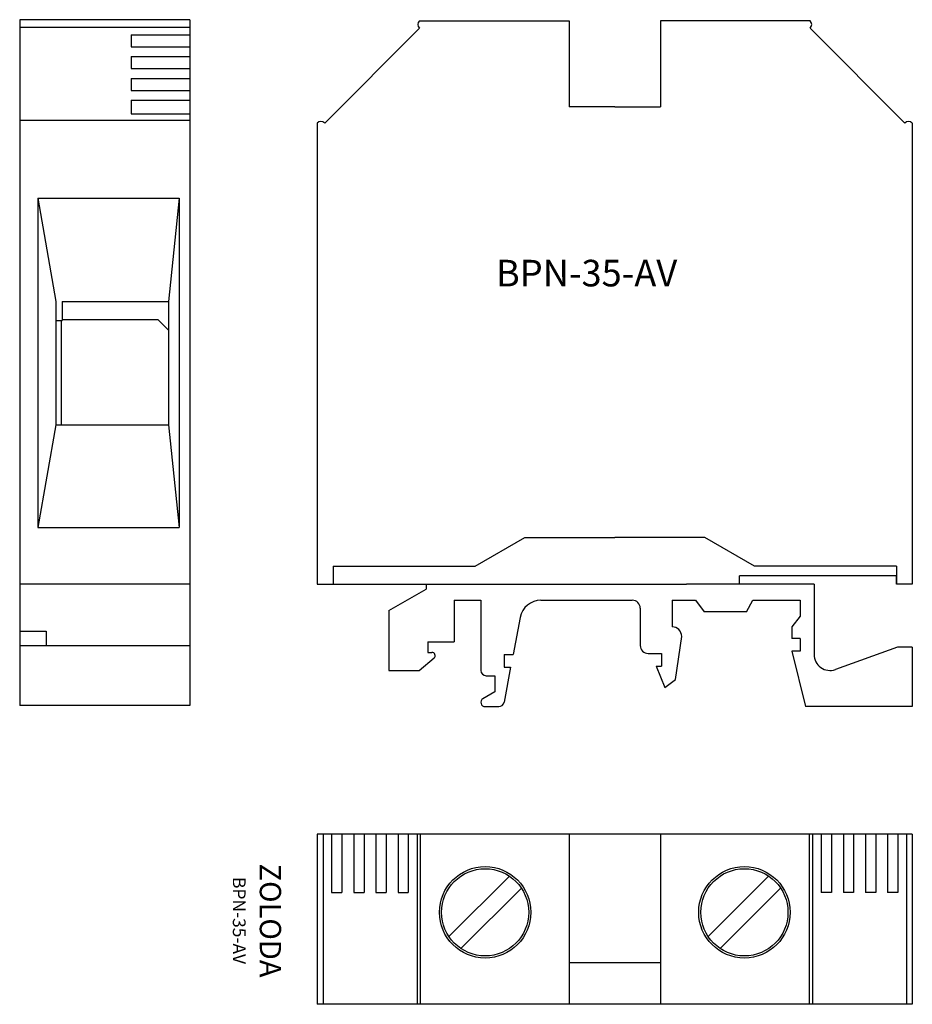
# Model space of a CAD drawing. Extents: x 116.6 to 200.6, y 7.8 to 100.4.
import ezdxf

# ---------------------------------------------------------------- set-up
doc = ezdxf.new("R2010")
doc.units = 0
doc.layers.get('0').update_dxf_attribs({"linetype": 'CONTINUOUS'})
doc.layers.get('DEFPOINTS').update_dxf_attribs({"linetype": 'CONTINUOUS'})
doc.layers.add('07', color=7, linetype='CONTINUOUS')

msp = doc.modelspace()

# ---------------------------------------------------------------- linework, layer by layer
for p, q in [((162.723, 19.844), (157.036, 14.157)), ((187.123, 19.844), (181.436, 14.157)), ((163.854, 18.712), (158.167, 13.026)), ((188.254, 18.712), (182.567, 13.026))]:
    msp.add_line(p, q)
for centre in [(160.445, 16.435), (184.845, 16.435)]:
    msp.add_circle(centre, 4.1)
at = {"layer": '07'}
for p, q in [((116.645, 100.385), (116.645, 35.885)), ((132.645, 100.385), (116.645, 100.385)), ((132.645, 100.385), (132.645, 35.885)), ((154.262, 100.285), (168.345, 100.285)), ((168.345, 100.285), (168.345, 92.185)), ((176.945, 100.285), (176.945, 92.185)), ((191.028, 100.285), (176.945, 100.285)), ((116.645, 99.678), (132.645, 99.678)), ((145.352, 90.668), (154.262, 99.578)), ((199.938, 90.668), (191.028, 99.578)), ((127.145, 98.965), (132.645, 98.965)), ((127.145, 98.965), (127.145, 97.832)), ((127.145, 97.832), (132.645, 97.832)), ((127.145, 96.912), (127.145, 95.779)), ((127.145, 96.912), (132.645, 96.912)), ((127.145, 95.779), (132.645, 95.779)), ((127.145, 94.859), (132.645, 94.859)), ((127.145, 94.859), (127.145, 93.726)), ((127.145, 93.726), (132.645, 93.726)), ((127.145, 92.806), (132.645, 92.806)), ((127.145, 92.806), (127.145, 91.531)), ((172.645, 92.185), (168.345, 92.185)), ((172.645, 92.185), (176.945, 92.185)), ((132.645, 90.915), (116.645, 90.915)), ((127.145, 91.531), (132.645, 91.531)), ((144.645, 90.668), (144.645, 83.515)), ((145.352, 90.668), (145.352, 90.668)), ((200.645, 90.668), (200.645, 81.785)), ((118.345, 83.615), (118.345, 52.615)), ((118.345, 83.615), (120.045, 73.885)), ((118.345, 83.615), (131.645, 83.615)), ((131.645, 83.615), (130.645, 73.885)), ((131.645, 83.615), (131.645, 52.615)), ((144.645, 83.515), (144.645, 47.285)), ((200.645, 81.785), (200.645, 47.285)), ((120.045, 73.885), (120.045, 62.285)), ((120.645, 73.885), (130.645, 73.885)), ((120.645, 73.885), (120.645, 72.085)), ((130.645, 73.885), (130.645, 62.285)), ((144.645, 73.698), (144.645, 49.785)), ((200.645, 73.898), (200.645, 49.785)), ((120.045, 72.085), (120.645, 72.085)), ((120.545, 72.085), (120.545, 62.285)), ((120.645, 72.185), (129.645, 72.185)), ((129.645, 72.185), (130.645, 71.185)), ((120.045, 62.285), (118.345, 52.615)), ((120.045, 62.285), (130.645, 62.285)), ((130.645, 62.285), (131.645, 52.615)), ((118.345, 52.615), (131.645, 52.615)), ((159.495, 48.985), (164.171, 51.685)), ((164.171, 51.685), (172.645, 51.685)), ((181.118, 51.685), (172.645, 51.685)), ((185.795, 48.985), (181.118, 51.685)), ((146.145, 48.985), (159.495, 48.985)), ((146.145, 48.985), (146.145, 47.285)), ((199.145, 48.985), (185.795, 48.985)), ((199.145, 48.985), (199.145, 47.285)), ((132.645, 47.285), (116.645, 47.285)), ((144.645, 47.285), (179.395, 47.285)), ((154.895, 47.285), (154.895, 46.835)), ((191.395, 47.285), (179.395, 47.285)), ((199.145, 48.085), (184.395, 48.085)), ((184.395, 47.285), (184.395, 48.085)), ((191.395, 47.285), (184.395, 47.285)), ((191.395, 47.285), (191.395, 40.685)), ((191.395, 47.285), (191.395, 42.785)), ((199.145, 47.285), (199.145, 48.085)), ((200.645, 47.285), (199.145, 47.285)), ((151.395, 44.815), (154.895, 46.835)), ((157.545, 45.785), (157.545, 41.885)), ((157.545, 45.785), (160.045, 45.785)), ((160.045, 45.785), (160.045, 39.185)), ((165.701, 45.785), (174.295, 45.785)), ((178.045, 45.785), (178.045, 43.285)), ((178.045, 45.785), (180.245, 45.785)), ((180.245, 45.785), (181.045, 44.685)), ((185.045, 44.685), (185.645, 45.785)), ((185.645, 45.785), (190.095, 45.785)), ((190.095, 45.785), (190.095, 44.285)), ((151.395, 44.815), (151.395, 39.185)), ((175.045, 45.035), (175.045, 41.535)), ((185.045, 44.685), (181.045, 44.685)), ((163.736, 44.158), (163.076, 40.685)), ((190.095, 44.285), (189.295, 43.285)), ((116.645, 42.885), (119.145, 42.885)), ((119.145, 42.885), (119.145, 41.485)), ((189.295, 43.285), (189.295, 42.185)), ((155.045, 41.885), (157.545, 41.885)), ((155.045, 41.885), (155.045, 40.885)), ((178.345, 38.335), (178.945, 42.385)), ((190.095, 42.185), (189.295, 42.185)), ((190.095, 42.185), (190.095, 40.985)), ((132.645, 41.485), (116.645, 41.485)), ((155.045, 40.885), (155.445, 40.885)), ((175.795, 40.785), (177.045, 40.785)), ((177.045, 40.785), (177.045, 39.585)), ((189.295, 40.985), (190.595, 35.785)), ((190.095, 40.985), (189.295, 40.985)), ((199.245, 41.385), (193.405, 39.274)), ((200.645, 41.385), (199.245, 41.385)), ((200.645, 41.385), (200.645, 35.785)), ((154.245, 39.185), (155.638, 40.355)), ((162.245, 40.685), (163.076, 40.685)), ((162.245, 40.685), (162.245, 39.485)), ((151.395, 39.185), (154.245, 39.185)), ((162.848, 39.485), (162.222, 36.191)), ((162.245, 39.485), (162.848, 39.485)), ((176.545, 39.585), (177.345, 37.585)), ((176.545, 39.585), (177.045, 39.585)), ((160.545, 38.685), (161.345, 38.685)), ((161.345, 38.685), (161.345, 37.185)), ((177.345, 37.585), (178.345, 38.335)), ((161.345, 37.185), (160.241, 36.529)), ((132.645, 35.885), (116.645, 35.885)), ((160.445, 35.785), (161.731, 35.785)), ((200.645, 35.785), (190.595, 35.785)), ((200.645, 23.785), (144.645, 23.785)), ((144.645, 23.785), (144.645, 7.785)), ((144.645, 23.785), (144.645, 7.785)), ((145.206, 23.785), (145.206, 7.785)), ((145.997, 23.785), (145.997, 18.285)), ((146.967, 23.785), (146.967, 18.285)), ((148.081, 23.785), (148.081, 18.285)), ((149.05, 23.785), (149.05, 18.285)), ((150.165, 23.785), (150.165, 18.285)), ((151.134, 23.785), (151.134, 18.285)), ((152.248, 23.785), (152.248, 18.285)), ((153.217, 23.785), (153.217, 18.285)), ((154.045, 23.785), (154.045, 7.785)), ((154.345, 23.785), (154.345, 7.785)), ((168.345, 23.785), (168.345, 7.785)), ((176.945, 23.785), (176.945, 7.785)), ((190.945, 23.785), (190.945, 7.785)), ((191.245, 23.785), (191.245, 7.785)), ((192.072, 23.785), (192.072, 18.285)), ((193.042, 23.785), (193.042, 18.285)), ((194.156, 23.785), (194.156, 18.285)), ((195.125, 23.785), (195.125, 18.285)), ((196.24, 23.785), (196.24, 18.285)), ((197.209, 23.785), (197.209, 18.285)), ((198.323, 23.785), (198.323, 18.285)), ((199.292, 23.785), (199.292, 18.285)), ((200.084, 23.785), (200.084, 7.785)), ((200.645, 23.785), (200.645, 7.785)), ((145.997, 18.285), (146.967, 18.285)), ((148.081, 18.285), (149.05, 18.285)), ((150.165, 18.285), (151.134, 18.285)), ((152.248, 18.285), (153.217, 18.285)), ((193.042, 18.285), (192.072, 18.285)), ((195.125, 18.285), (194.156, 18.285)), ((197.209, 18.285), (196.24, 18.285)), ((199.292, 18.285), (198.323, 18.285)), ((172.645, 11.685), (168.345, 11.685)), ((176.945, 11.685), (172.645, 11.685)), ((200.645, 7.785), (144.645, 7.785))]:
    msp.add_line(p, q, dxfattribs=at)
for centre in [(160.445, 16.435), (184.845, 16.435)]:
    msp.add_circle(centre, 4.3, dxfattribs=at)
for centre, radius, start, end in [((154.615, 99.931), 0.5, 135, 225), ((190.675, 99.931), 0.5, 315, 45), ((144.998, 90.315), 0.5, 45, 135), ((200.291, 90.315), 0.5, 45, 135), ((165.701, 43.785), 2, 90, 169.24203), ((174.295, 45.035), 0.75, 0, 90), ((178.045, 42.385), 0.9, 0, 90), ((155.445, 40.585), 0.3, 310.03518, 90), ((175.795, 41.535), 0.75, 180, 270), ((192.895, 40.685), 1.5, 180, 289.8704), ((160.545, 39.185), 0.5, 180, 270), ((160.445, 36.185), 0.4, 120.71622, 270), ((161.731, 36.285), 0.5, 270, 349.24203)]:
    msp.add_arc(centre, radius, start, end, dxfattribs=at)
at = {"layer": 'DEFPOINTS', "color": 0, "linetype": 'BYBLOCK'}
for p in [(116.645, 35.885), (132.645, 35.885), (144.645, 23.785), (144.645, 7.785)]:
    msp.add_point(p, dxfattribs=at)

# ---------------------------------------------------------------- texts
at = {"insert": (161.464, 77.802), "char_height": 2.5, "width": 33.2045, "attachment_point": 1}
msp.add_mtext('BPN-35-AV', dxfattribs=at)
at = {"insert": (138.971, 15.664), "char_height": 2, "width": 10.451, "attachment_point": 5, "rotation": 270}
msp.add_mtext('ZOLODA\\P\\H1.2;BPN-35-AV', dxfattribs=at)

doc.saveas('drawing.dxf')
